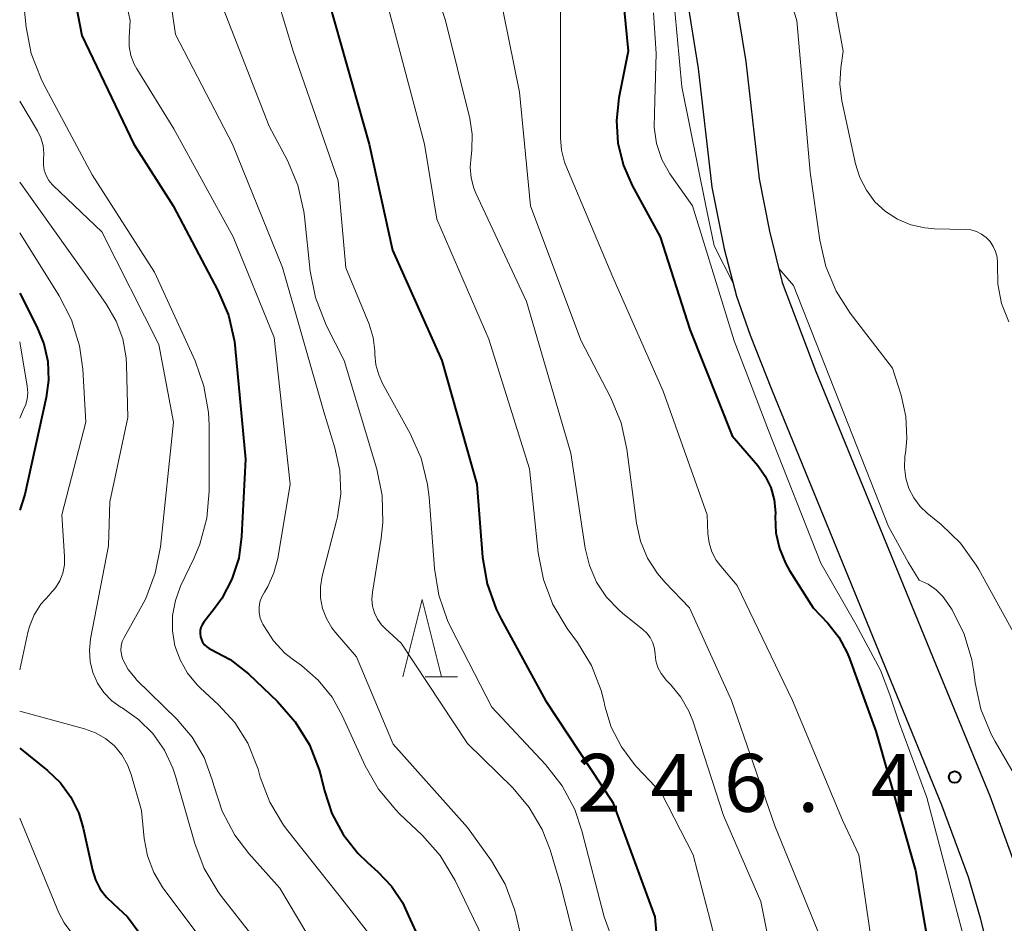
# Model space of a CAD drawing. Units: metres. Extents: x -62000 to -61102, y 24000 to 25500.
# Drawn here: x -62000 to -61936, y 25307 to 25365 of the extents above; entities that cross this region are included whole.
import ezdxf

# ---------------------------------------------------------------- set-up
doc = ezdxf.new("R2010")
doc.units = ezdxf.units.M
for name, color, linetype, lineweight in [('210100_道路縁(街区線)', 7, 'Continuous', 30), ('633200_針葉樹林', 7, 'Continuous', 13), ('710100_等高線(計曲線)', 7, 'Continuous', 40), ('710200_等高線(主曲線)', 7, 'Continuous', 13), ('731200_図化機測定による標高点', 7, 'Continuous', 40)]:
    doc.layers.add(name, color=color, linetype=linetype, lineweight=lineweight)
doc.styles.add('Style-WORKING', font='MS Gothic.ttf')

msp = doc.modelspace()

# ---------------------------------------------------------------- linework, layer by layer
at = {"layer": '210100_道路縁(街区線)', "linetype": 'Continuous', "lineweight": 30, "flags": 128}
for points in [[(-61956.83, 25366.61), (-61956.07, 25361.89), (-61955.19, 25354.22), (-61954.39, 25350.22), (-61953.6, 25347.15), (-61952.72, 25344.64), (-61951.34, 25341.15), (-61943.59, 25322.2), (-61940.32, 25314.25), (-61938.59, 25309.58), (-61937.82, 25306.93), (-61937.07, 25303.88), (-61934.14, 25290.04)], [(-61953.73, 25366.83), (-61953, 25362.35), (-61952.13, 25354.74), (-61951.47, 25351.36), (-61950.63, 25348.04), (-61948.46, 25342.29), (-61940.71, 25323.36), (-61937.2, 25314.82), (-61935.62, 25310.5)]]:
    msp.add_lwpolyline(points, dxfattribs=at)
at = {"layer": '633200_針葉樹林', "linetype": 'Continuous', "lineweight": 13}
msp.add_line((-61973.742, 25322.52), (-61971.658, 25322.52), dxfattribs=at)
at = {"layer": '633200_針葉樹林', "linetype": 'Continuous', "lineweight": 13, "flags": 128}
msp.add_lwpolyline([(-61975.2, 25322.52), (-61973.95, 25327.52), (-61972.7, 25322.52)], dxfattribs=at)
at = {"layer": '710100_等高線(計曲線)', "linetype": 'Continuous', "lineweight": 40, "flags": 128}
for points, elevation in [([(-61997.59, 25372.41), (-61995.97, 25364.03), (-61992.62, 25357), (-61990.07, 25353), (-61987.17, 25347.52), (-61986.49, 25345.92), (-61986.1, 25344.22), (-61986.05, 25343.78), (-61985.38, 25336.62), (-61985.63, 25331.61), (-61985.82, 25330.2), (-61986.26, 25328.85), (-61986.92, 25327.59), (-61987.38, 25326.95), (-61988.08, 25326.06), (-61988.19, 25325.89), (-61988.27, 25325.71), (-61988.31, 25325.52), (-61988.32, 25325.32), (-61988.3, 25325.12), (-61988.24, 25324.93), (-61988.16, 25324.76), (-61988.04, 25324.6), (-61987.89, 25324.46), (-61987.73, 25324.36), (-61987.64, 25324.31), (-61986.37, 25323.64), (-61985.19, 25322.71), (-61983.31, 25320.92), (-61982.16, 25319.62), (-61981.24, 25318.13), (-61980.61, 25316.51), (-61980.46, 25315.95), (-61980.27, 25315.14), (-61979.79, 25313.68), (-61979.06, 25312.32), (-61978.11, 25311.11), (-61977.49, 25310.51), (-61976.81, 25309.91), (-61975.92, 25308.99), (-61975.21, 25307.93), (-61974.72, 25306.82), (-61974.23, 25305.75)], 270), ([(-61961.03, 25367.46), (-61960.61, 25363), (-61961.21, 25360), (-61961.37, 25358.53), (-61961.27, 25357.06), (-61960.91, 25355.62), (-61960.34, 25354.31), (-61958.54, 25351), (-61956.61, 25345), (-61953.88, 25338.12), (-61952.22, 25336.19), (-61951.74, 25335.51), (-61951.38, 25334.77), (-61951.16, 25333.97), (-61951.08, 25333.14)], 250), ([(-61979.95, 25366.05), (-61977.38, 25357), (-61975.87, 25350.13), (-61972.67, 25343), (-61970.41, 25335), (-61970.03, 25330.27), (-61969.74, 25328.55), (-61969.16, 25326.91), (-61968.83, 25326.26), (-61965.95, 25321), (-61961.6, 25314.4), (-61958.88, 25307), (-61958.72, 25305)], 260), ([(-62000, 25347.36), (-61998.88, 25345.18), (-61998.43, 25344.08), (-61998.18, 25342.92), (-61998.14, 25341.73), (-61998.29, 25340.61), (-61999.67, 25334.33), (-62000, 25333.3)], 280), ([(-61951.08, 25333.14), (-61951.09, 25332.88), (-61951.04, 25331.84), (-61950.82, 25330.83), (-61950.43, 25329.87), (-61950.16, 25329.41), (-61948.63, 25327), (-61947.69, 25326), (-61946.98, 25325.09), (-61946.43, 25324.07), (-61946.28, 25323.71), (-61944.58, 25319), (-61942, 25310), (-61941, 25304.07), (-61939.05, 25298.95), (-61937.72, 25292.28), (-61936.04, 25283.96)], 250), ([(-62000, 25317.91), (-61998.19, 25316.46), (-61997.36, 25315.66), (-61996.68, 25314.73), (-61996.18, 25313.71), (-61995.89, 25312.73), (-61995.29, 25310.01), (-61995.09, 25309.38), (-61994.79, 25308.79), (-61994.39, 25308.26), (-61993.93, 25307.84), (-61993.03, 25306.99), (-61992.29, 25306)], 280)]:
    msp.add_lwpolyline(points, dxfattribs=dict(at, elevation=elevation))
at = {"layer": '710200_等高線(主曲線)', "linetype": 'Continuous', "lineweight": 13, "flags": 128}
for points, elevation in [([(-61991.2, 25373), (-61989.92, 25364.08), (-61986.22, 25357), (-61982.98, 25349.02), (-61980.32, 25339.68), (-61979.59, 25337.34), (-61979.28, 25335.87), (-61979.22, 25334.36), (-61979.43, 25332.87), (-61979.48, 25332.63), (-61980.41, 25329.04), (-61980.53, 25328.35), (-61980.52, 25327.64), (-61980.39, 25326.95), (-61980.14, 25326.3), (-61979.79, 25325.69), (-61979.56, 25325.4), (-61978.19, 25323.81), (-61975.83, 25318.17), (-61971, 25312.78), (-61969.46, 25310.61), (-61968.58, 25309.11), (-61967.97, 25307.47), (-61967.87, 25307.08), (-61967.31, 25304.69)], 266), ([(-61975, 25372.64), (-61972.43, 25365), (-61970.86, 25358.66), (-61970.7, 25357.64), (-61970.72, 25356.6), (-61970.78, 25356.2), (-61970.84, 25355.51), (-61970.78, 25354.81), (-61970.6, 25354.14), (-61970.47, 25353.82), (-61967.19, 25346.81), (-61964.31, 25337), (-61963.39, 25330.84), (-61963.12, 25329.72), (-61962.65, 25328.66), (-61962.02, 25327.69), (-61961.22, 25326.85), (-61960.95, 25326.63), (-61959.69, 25325.62), (-61959.41, 25325.36), (-61959.19, 25325.06), (-61959.02, 25324.72), (-61958.91, 25324.36), (-61958.87, 25324), (-61958.81, 25323.55), (-61958.68, 25323.13), (-61958.48, 25322.73), (-61958.2, 25322.37), (-61958.13, 25322.29), (-61957.85, 25322), (-61957.19, 25321.2), (-61956.68, 25320.3), (-61956.43, 25319.67), (-61954.44, 25313.56), (-61952.02, 25307.98), (-61950.22, 25299)], 256), ([(-61952.14, 25372.7), (-61949.7, 25365), (-61948.82, 25355.18), (-61948.21, 25350.77), (-61947.82, 25349.07), (-61947.14, 25347.47), (-61946.23, 25346.06), (-61943.5, 25342.5), (-61942.94, 25340.75), (-61942.63, 25339.37), (-61942.57, 25337.97), (-61942.64, 25337.18), (-61942.69, 25336.77), (-61942.73, 25336.08), (-61942.64, 25335.38), (-61942.43, 25334.72), (-61942.12, 25334.1), (-61941.7, 25333.54), (-61941.26, 25333.12), (-61940.35, 25332.38), (-61939.1, 25331.17), (-61938.08, 25329.75), (-61937.91, 25329.46), (-61935.45, 25325)], 244), ([(-61994.35, 25371.65), (-61992.84, 25365), (-61992.92, 25363.9), (-61992.91, 25363.31), (-61992.8, 25362.73), (-61992.59, 25362.18), (-61992.42, 25361.87), (-61990.02, 25357.98), (-61986.18, 25351), (-61983.52, 25344.48), (-61982.49, 25335), (-61983.29, 25330.19), (-61983.54, 25329.25), (-61983.94, 25328.37), (-61984.16, 25328), (-61984.33, 25327.7), (-61984.45, 25327.37), (-61984.5, 25327.02), (-61984.49, 25326.68), (-61984.43, 25326.33), (-61984.3, 25326.01), (-61984.27, 25325.94), (-61984.16, 25325.75), (-61983.57, 25324.85), (-61982.83, 25324.06), (-61982.35, 25323.68), (-61981.75, 25323.25), (-61980.68, 25322.31), (-61979.78, 25321.2), (-61979.12, 25320.03), (-61977.63, 25316.77), (-61976.77, 25315.25), (-61975.66, 25313.91), (-61975.41, 25313.67), (-61973.93, 25312.26), (-61972.77, 25310.96), (-61971.8, 25309.35), (-61968.82, 25303.18)], 268), ([(-61984.78, 25371.22), (-61982.3, 25363), (-61979.39, 25354.61), (-61978.88, 25349), (-61977.38, 25345.35), (-61977.12, 25344.49), (-61977, 25343.61), (-61977, 25343.4), (-61976.94, 25342.72), (-61976.76, 25342.06), (-61976.51, 25341.5), (-61974.72, 25338.27), (-61974.01, 25336.68), (-61973.59, 25334.98), (-61973.49, 25334.16), (-61973.15, 25329.53), (-61972.87, 25327.81), (-61972.3, 25326.16), (-61972.06, 25325.68), (-61969.43, 25320.57), (-61965.96, 25316.85), (-61964.89, 25315.48), (-61964.07, 25313.94), (-61963.6, 25312.55), (-61962.16, 25307), (-61959.18, 25298.82)], 262), ([(-62000, 25368.56), (-61999.58, 25364.57), (-61999.25, 25362.86), (-61998.62, 25361.23), (-61998.45, 25360.9), (-61995.3, 25355), (-61991.28, 25348.72), (-61988.65, 25342.98), (-61988.07, 25341.34), (-61987.78, 25339.62), (-61987.74, 25338.82), (-61987.74, 25334.53), (-61987.89, 25332.79), (-61988.34, 25331.11), (-61988.71, 25330.22), (-61989.58, 25328.39), (-61989.92, 25327.46), (-61990.1, 25326.5), (-61990.11, 25325.51), (-61989.95, 25324.54), (-61989.62, 25323.62), (-61989.13, 25322.76), (-61988.51, 25322), (-61988.32, 25321.82), (-61987.13, 25320.72), (-61986.07, 25319.56), (-61985.23, 25318.23), (-61984.64, 25316.77), (-61984.57, 25316.56), (-61984.43, 25316.04), (-61983.81, 25314.42), (-61982.92, 25312.92), (-61982.64, 25312.55), (-61979, 25307.97), (-61974.21, 25301.79)], 272), ([(-61965, 25368.29), (-61965, 25358.32), (-61965, 25357.4), (-61964.93, 25356.6), (-61964.72, 25355.83), (-61964.64, 25355.62), (-61961.61, 25348.39), (-61958.34, 25341), (-61955.5, 25333), (-61955.45, 25331.8), (-61955.37, 25331.19), (-61955.19, 25330.61), (-61954.91, 25330.07), (-61954.62, 25329.68), (-61953.56, 25328.44), (-61949.97, 25321), (-61946.74, 25313.26), (-61945.67, 25311), (-61944.51, 25303)], 252), ([(-61947.46, 25367.28), (-61946.69, 25363), (-61946.85, 25361.93), (-61946.9, 25360.88), (-61946.77, 25359.8), (-61945.89, 25355.72), (-61945.62, 25354.83), (-61945.19, 25354.01), (-61944.63, 25353.27), (-61943.95, 25352.64), (-61943.17, 25352.13), (-61942.31, 25351.77), (-61941.4, 25351.57), (-61940.78, 25351.52), (-61938.79, 25351.48)], 242), ([(-61969, 25367.08), (-61967.65, 25360.35), (-61966.94, 25353), (-61963.68, 25344.32), (-61961.73, 25340.57), (-61961.06, 25338.96), (-61960.69, 25337.25), (-61960.06, 25332.46), (-61959.81, 25331.3), (-61959.35, 25330.21), (-61958.72, 25329.21), (-61958.21, 25328.62), (-61956.64, 25327), (-61953.91, 25321), (-61951.11, 25312.89), (-61947.89, 25305)], 254), ([(-61987, 25366.22), (-61983.84, 25358.16), (-61982.67, 25355.94), (-61981.99, 25354.34), (-61981.6, 25352.64), (-61981.56, 25352.31), (-61981.19, 25348.77), (-61980.86, 25347.06), (-61980.16, 25345.29), (-61979, 25343), (-61976.89, 25335.96), (-61976.54, 25334.25), (-61976.49, 25332.51), (-61976.6, 25331.5), (-61977.17, 25328), (-61977.2, 25327.55), (-61977.16, 25327.1), (-61977.03, 25326.66), (-61976.83, 25326.25), (-61976.57, 25325.88), (-61976.34, 25325.66), (-61975.3, 25324.7), (-61971, 25318.22), (-61968.08, 25315.34), (-61967.01, 25314.07), (-61966.17, 25312.64), (-61965.66, 25311.32), (-61964.96, 25309), (-61963.36, 25302.64)], 264), ([(-61976.15, 25365.85), (-61973.8, 25357), (-61973, 25352.14), (-61969.63, 25344.37), (-61967, 25335.99), (-61966.43, 25330.54), (-61966.1, 25328.83), (-61965.48, 25327.2), (-61964.55, 25325.66), (-61963.88, 25324.75), (-61962.98, 25323.26), (-61962.35, 25321.63), (-61962.16, 25320.88), (-61962.11, 25320.63), (-61961.7, 25319.26), (-61961.05, 25317.99), (-61960.2, 25316.85), (-61960.05, 25316.68), (-61958.46, 25315), (-61956.4, 25311), (-61955, 25305.62)], 258), ([(-61958.96, 25365.5), (-61958.8, 25362.86), (-61958.88, 25359.82), (-61958.93, 25358.1), (-61958.77, 25357.03), (-61958.42, 25356.01), (-61957.91, 25355.07), (-61957.81, 25354.92), (-61956.45, 25353), (-61953.74, 25344.26), (-61951.53, 25338.47), (-61948.13, 25329.87), (-61945.86, 25325.93), (-61944.27, 25322.95), (-61943.67, 25321.36), (-61943.11, 25319.68), (-61941.28, 25314.72), (-61939, 25306.14), (-61936.77, 25297.23), (-61934.69, 25289)], 248), ([(-61957.59, 25365.62), (-61957.14, 25360.71), (-61955.6, 25353.12), (-61955.04, 25350.42), (-61953.82, 25348)], 246), ([(-62000, 25359.77), (-61998.85, 25357.86), (-61998.63, 25357.4), (-61998.49, 25356.9), (-61998.43, 25356.38), (-61998.45, 25356), (-61998.46, 25355.65), (-61998.41, 25355.3), (-61998.29, 25354.96), (-61998.12, 25354.65), (-61997.9, 25354.38), (-61997.83, 25354.31), (-61994.69, 25351.31), (-61991, 25344.02), (-61990.04, 25339), (-61990.89, 25330.94), (-61991.22, 25329.23), (-61991.84, 25327.6), (-61992.1, 25327.11), (-61993.24, 25325.06), (-61993.36, 25324.81), (-61993.43, 25324.53), (-61993.45, 25324.25), (-61993.42, 25323.97), (-61993.34, 25323.7), (-61993.32, 25323.64), (-61992.98, 25323.01), (-61992.53, 25322.45), (-61992.43, 25322.34), (-61989.83, 25319.79), (-61988.84, 25318.62), (-61988.06, 25317.3), (-61987.53, 25315.86), (-61987.43, 25315.49), (-61986.9, 25313.83), (-61986.08, 25312.29), (-61985.17, 25311.09), (-61983.16, 25308.84), (-61980.88, 25305)], 274), ([(-62000, 25354.53), (-61995.62, 25348.38), (-61994.38, 25346.62), (-61993.76, 25345.55), (-61993.33, 25344.39), (-61993.11, 25343.17), (-61993.08, 25342.71), (-61993, 25339.3), (-61994.16, 25333.84), (-61994.25, 25331), (-61995.41, 25324.98), (-61995.49, 25324.25), (-61995.44, 25323.51), (-61995.26, 25322.8), (-61994.96, 25322.12), (-61994.55, 25321.51), (-61994.03, 25320.98), (-61993.44, 25320.55), (-61993.36, 25320.51), (-61992.3, 25319.76), (-61991.38, 25318.85), (-61990.63, 25317.79), (-61990.08, 25316.62), (-61989.91, 25316.09), (-61988.67, 25311.75), (-61988.05, 25310.12), (-61987.16, 25308.62), (-61986.93, 25308.32), (-61983, 25303.3)], 276), ([(-61938.79, 25351.48), (-61938.42, 25351.44), (-61938.06, 25351.34), (-61937.73, 25351.17), (-61937.43, 25350.95), (-61937.18, 25350.69), (-61936.97, 25350.38), (-61936.82, 25350.04), (-61936.73, 25349.68), (-61936.71, 25349.31), (-61936.71, 25349.22), (-61936.68, 25347.94), (-61936.43, 25346.69), (-61935.97, 25345.5)], 242), ([(-62000, 25351.26), (-61997.44, 25347.17), (-61996.64, 25345.62), (-61996.13, 25343.95), (-61995.92, 25342.44), (-61995.72, 25339), (-61997.28, 25333), (-61997.1, 25330.31), (-61997.11, 25329.77), (-61997.21, 25329.24), (-61997.41, 25328.74), (-61997.69, 25328.28), (-61998.04, 25327.87), (-61998.08, 25327.83), (-61998.63, 25327.23), (-61999.07, 25326.54), (-61999.37, 25325.79), (-61999.48, 25325.39), (-62000, 25322.97)], 278), ([(-61950.86, 25348.95), (-61949.9, 25347.85), (-61943.75, 25332.26), (-61942.48, 25329.95), (-61941.76, 25328.78), (-61941.19, 25328.52), (-61940.67, 25328.16), (-61940.23, 25327.72), (-61939.91, 25327.28)], 246), ([(-62000, 25344.2), (-61999.52, 25341.33), (-61999.48, 25340.91), (-61999.52, 25340.5), (-61999.63, 25340.09), (-61999.7, 25339.94), (-62000, 25339.27)], 282), ([(-61939.91, 25327.28), (-61939.64, 25326.85), (-61938.86, 25325.29), (-61938.36, 25323.62), (-61938.23, 25322.85), (-61938.14, 25322.14), (-61937.77, 25320.43), (-61937.12, 25318.82), (-61936.86, 25318.35), (-61934.9, 25315)], 246), ([(-62000, 25320.31), (-61995.8, 25319.17), (-61995.1, 25318.91), (-61994.45, 25318.54), (-61993.87, 25318.05), (-61993.39, 25317.47), (-61993.02, 25316.82), (-61992.79, 25316.21), (-61992.12, 25313.88), (-61991.94, 25312.06), (-61991.72, 25310.94), (-61991.32, 25309.87), (-61990.73, 25308.88), (-61990.66, 25308.79), (-61987.47, 25304.53)], 278), ([(-62000, 25313.39), (-61997.47, 25307.25), (-61997.13, 25306.6), (-61996.69, 25306.02)], 282)]:
    msp.add_lwpolyline(points, dxfattribs=dict(at, elevation=elevation))
at = {"layer": '731200_図化機測定による標高点', "linetype": 'Continuous', "lineweight": 40}
msp.add_circle((-61939.47, 25316.04, 246.43), 0.375, dxfattribs=at)

# ---------------------------------------------------------------- texts
at = {"layer": '731200_図化機測定による標高点', "linetype": 'Continuous', "lineweight": 40, "style": 'Style-WORKING'}
for s, p in [('2', (-61963.91, 25313.79, -9.999)), ('4', (-61959.16, 25313.79, -9.999)), ('6', (-61954.41, 25313.79, -9.999)), ('4', (-61944.91, 25313.79, -9.999)), ('.', (-61949.66, 25313.79, -9.999))]:
    msp.add_text(s, height=3.75, dxfattribs=at).set_placement(p)

doc.saveas('drawing.dxf')
